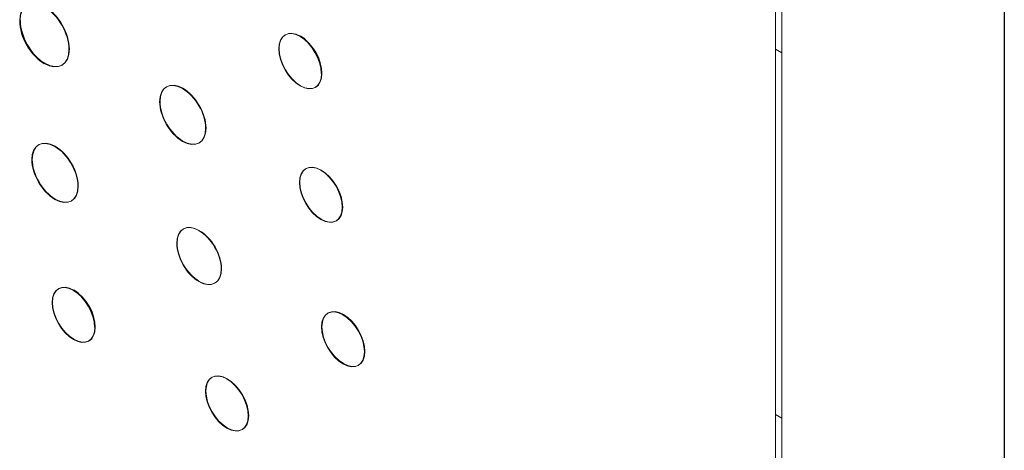
# Model space of a CAD drawing. Units: inches. Extents: x 2.3 to 16.2, y 0.8 to 10.6.
# Drawn here: x 14.2 to 15, y 5.1 to 5.5 of the extents above; entities that cross this region are included whole.
import ezdxf

# ---------------------------------------------------------------- set-up
doc = ezdxf.new("R2010")
doc.units = ezdxf.units.IN
doc.header["$MEASUREMENT"] = 0

msp = doc.modelspace()

# ---------------------------------------------------------------- linework, layer by layer
at = {"color": 7, "linetype": 'Continuous', "lineweight": 25}
msp.add_line((15.02082, 7.03169), (15.02082, 4.02914), dxfattribs=at)
at = {"color": 144, "linetype": 'Continuous', "lineweight": 18}
for p, q in [((14.82038, 4.14636), (14.82038, 6.77601)), ((14.82595, 4.14163), (14.82595, 6.77128)), ((14.15911, 5.49152), (14.15875, 5.49131)), ((14.82595, 5.46345), (14.82038, 5.46667)), ((14.18067, 5.45417), (14.18032, 5.45396)), ((14.82595, 5.14374), (14.82038, 5.14696))]:
    msp.add_line(p, q, dxfattribs=at)
for points in [[(14.18032, 5.50377), (14.16841, 5.51065), (14.15875, 5.50506), (14.15875, 5.49131)], [(14.18067, 5.50397), (14.16876, 5.51085), (14.15911, 5.50526), (14.15911, 5.49152)], [(14.20189, 5.46641), (14.20189, 5.48015), (14.19221, 5.4969), (14.18032, 5.50377)], [(14.20224, 5.46661), (14.20224, 5.48036), (14.19257, 5.49711), (14.18067, 5.50397)], [(14.40434, 5.47767), (14.39397, 5.48365), (14.3856, 5.47881), (14.3856, 5.46686)], [(14.40469, 5.47787), (14.39432, 5.48386), (14.38595, 5.47901), (14.38595, 5.46706)], [(14.18032, 5.45396), (14.19221, 5.4471), (14.20188, 5.45264), (14.20189, 5.46641)], [(14.18067, 5.45417), (14.19256, 5.4473), (14.20224, 5.45284), (14.20224, 5.46661)], [(14.3856, 5.46686), (14.3856, 5.4549), (14.39396, 5.44038), (14.40433, 5.43439)], [(14.38595, 5.46706), (14.38595, 5.4551), (14.39432, 5.44058), (14.40469, 5.43459)], [(14.40433, 5.43439), (14.41468, 5.42841), (14.42307, 5.43326), (14.42307, 5.44522)], [(14.40469, 5.43459), (14.41504, 5.42862), (14.42342, 5.43346), (14.42343, 5.44542)], [(14.30138, 5.43209), (14.29027, 5.4385), (14.28124, 5.43334), (14.28124, 5.42059)], [(14.30173, 5.43229), (14.29062, 5.43871), (14.2816, 5.43355), (14.2816, 5.42079)], [(14.32155, 5.39731), (14.32155, 5.41007), (14.31251, 5.42566), (14.30138, 5.43209)], [(14.3219, 5.39752), (14.32191, 5.41027), (14.31286, 5.42587), (14.30173, 5.43229)], [(14.28124, 5.42059), (14.28124, 5.40781), (14.29026, 5.39227), (14.30137, 5.38586)], [(14.2816, 5.42079), (14.28159, 5.40801), (14.29062, 5.39248), (14.30173, 5.38606)], [(14.30137, 5.38586), (14.3125, 5.37943), (14.32155, 5.38453), (14.32155, 5.39731)], [(14.30173, 5.38606), (14.31286, 5.37963), (14.3219, 5.38474), (14.3219, 5.39752)], [(14.1899, 5.38157), (14.17878, 5.388), (14.16975, 5.38284), (14.16975, 5.37008)], [(14.18955, 5.38137), (14.17842, 5.38779), (14.1694, 5.38263), (14.1694, 5.36988)], [(14.2097, 5.34661), (14.2097, 5.35937), (14.20066, 5.37495), (14.18955, 5.38137)], [(14.21006, 5.34682), (14.21006, 5.35957), (14.20102, 5.37516), (14.1899, 5.38157)], [(14.1694, 5.36988), (14.1694, 5.35712), (14.17842, 5.34156), (14.18955, 5.33514)], [(14.16975, 5.37008), (14.16975, 5.35732), (14.17878, 5.34176), (14.1899, 5.33534)], [(14.42245, 5.36056), (14.41213, 5.36652), (14.40372, 5.36174), (14.40372, 5.34986)], [(14.42281, 5.36076), (14.41248, 5.36672), (14.40408, 5.36194), (14.40408, 5.35007)], [(14.4412, 5.32822), (14.4412, 5.34009), (14.4328, 5.35458), (14.42245, 5.36056)], [(14.44155, 5.32843), (14.44155, 5.3403), (14.43315, 5.35479), (14.42281, 5.36076)], [(14.18955, 5.33514), (14.20066, 5.32872), (14.2097, 5.33385), (14.2097, 5.34661)], [(14.1899, 5.33534), (14.20102, 5.32892), (14.21006, 5.33405), (14.21006, 5.34682)], [(14.40372, 5.34986), (14.40372, 5.33799), (14.41212, 5.32353), (14.42245, 5.31757)], [(14.40408, 5.35007), (14.40407, 5.33819), (14.41248, 5.32374), (14.4228, 5.31777)], [(14.42245, 5.31757), (14.43279, 5.3116), (14.4412, 5.31635), (14.4412, 5.32822)], [(14.4228, 5.31777), (14.43315, 5.3118), (14.44155, 5.31655), (14.44155, 5.32843)], [(14.31567, 5.30774), (14.30493, 5.31394), (14.29622, 5.30897), (14.29622, 5.29667)], [(14.31603, 5.30795), (14.30528, 5.31415), (14.29658, 5.30917), (14.29658, 5.29687)], [(14.33512, 5.27421), (14.33512, 5.28651), (14.32641, 5.30154), (14.31567, 5.30774)], [(14.33547, 5.27442), (14.33547, 5.28672), (14.32677, 5.30175), (14.31603, 5.30795)], [(14.29622, 5.29667), (14.29622, 5.28435), (14.30493, 5.26933), (14.31567, 5.26313)], [(14.29658, 5.29687), (14.29658, 5.28456), (14.30528, 5.26954), (14.31603, 5.26334)], [(14.31567, 5.26313), (14.32641, 5.25693), (14.33512, 5.2619), (14.33512, 5.27421)], [(14.31603, 5.26334), (14.32677, 5.25714), (14.33547, 5.2621), (14.33547, 5.27442)], [(14.20588, 5.25547), (14.19555, 5.26143), (14.18714, 5.25665), (14.18714, 5.24479)], [(14.20623, 5.25567), (14.1959, 5.26163), (14.18749, 5.25686), (14.18749, 5.24499)], [(14.18714, 5.24479), (14.18714, 5.23293), (14.19555, 5.21844), (14.20588, 5.21247)], [(14.18749, 5.24499), (14.18749, 5.23313), (14.1959, 5.21864), (14.20623, 5.21268)], [(14.44179, 5.23413), (14.43144, 5.2401), (14.42305, 5.23531), (14.42305, 5.22345)], [(14.44215, 5.23433), (14.4318, 5.24031), (14.42341, 5.23551), (14.42341, 5.22365)], [(14.46053, 5.20181), (14.46053, 5.21367), (14.45214, 5.22815), (14.44179, 5.23413)], [(14.46088, 5.20202), (14.46088, 5.21387), (14.45249, 5.22836), (14.44215, 5.23433)], [(14.20588, 5.21247), (14.21622, 5.2065), (14.22461, 5.2113), (14.22461, 5.22316)], [(14.20623, 5.21268), (14.21658, 5.20671), (14.22497, 5.2115), (14.22497, 5.22336)], [(14.42305, 5.22345), (14.42305, 5.21159), (14.43144, 5.19711), (14.44179, 5.19114)], [(14.42341, 5.22365), (14.42341, 5.21179), (14.4318, 5.19732), (14.44215, 5.19134)], [(14.44179, 5.19114), (14.45214, 5.18516), (14.46053, 5.18995), (14.46053, 5.20181)], [(14.44215, 5.19134), (14.45249, 5.18537), (14.46088, 5.19015), (14.46088, 5.20202)], [(14.34018, 5.17794), (14.32983, 5.18391), (14.32144, 5.17911), (14.32144, 5.16726)], [(14.34053, 5.17814), (14.33019, 5.18411), (14.3218, 5.17932), (14.3218, 5.16746)], [(14.35892, 5.14562), (14.35892, 5.15748), (14.35051, 5.17197), (14.34018, 5.17794)], [(14.35927, 5.14583), (14.35927, 5.15768), (14.35086, 5.17218), (14.34053, 5.17814)], [(14.32144, 5.16726), (14.32144, 5.15539), (14.32983, 5.14092), (14.34018, 5.13495)], [(14.3218, 5.16746), (14.3218, 5.1556), (14.33019, 5.14112), (14.34053, 5.13515)], [(14.34018, 5.13495), (14.35051, 5.12898), (14.35892, 5.13376), (14.35892, 5.14562)], [(14.34053, 5.13515), (14.35086, 5.12919), (14.35927, 5.13396), (14.35927, 5.14583)]]:
    msp.add_open_spline(points, degree=3, dxfattribs=at)
at = {"color": 7, "linetype": 'Continuous', "lineweight": 25}
for points in [[(14.15911, 5.49152), (14.1591, 5.47775), (14.16876, 5.46105), (14.18067, 5.45417)], [(14.15875, 5.49131), (14.15875, 5.47755), (14.16841, 5.46084), (14.18032, 5.45396)], [(14.42307, 5.44522), (14.42307, 5.45717), (14.41469, 5.47169), (14.40434, 5.47767)], [(14.42343, 5.44542), (14.42343, 5.45738), (14.41504, 5.47189), (14.40469, 5.47787)], [(14.22461, 5.22316), (14.22461, 5.23502), (14.21622, 5.24949), (14.20588, 5.25547)], [(14.22497, 5.22336), (14.22497, 5.23522), (14.21658, 5.2497), (14.20623, 5.25567)]]:
    msp.add_open_spline(points, degree=3, dxfattribs=at)

doc.saveas('drawing.dxf')
